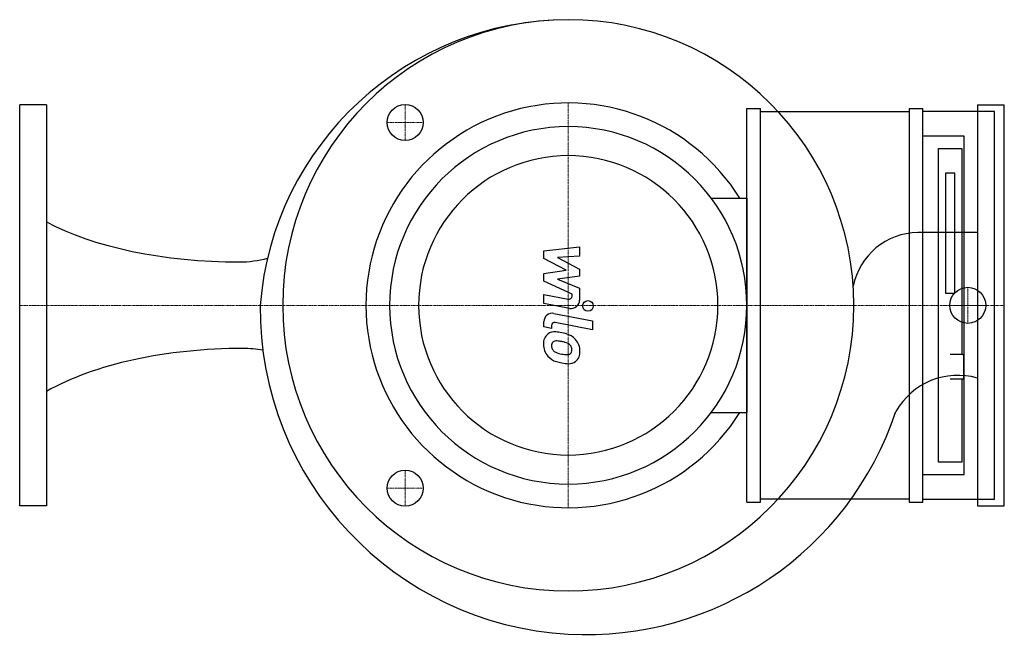
# Model space of a CAD drawing. Extents: x 0 to 700, y -240 to 203.
import ezdxf

# ---------------------------------------------------------------- set-up
doc = ezdxf.new("R2010")
doc.units = 0
doc.linetypes.add('DASHDOT', pattern=[1, 0.5, -0.25, 0, -0.25])
doc.layers.get('0').update_dxf_attribs({"color": 124})
doc.layers.add('CP_AXIS', color=143, linetype='DASHDOT', lineweight=18)
doc.layers.add('CP_DETAL', color=33, linetype='Continuous')
doc.layers.add('cp_hidde', color=203, linetype='Continuous')

msp = doc.modelspace()

# ---------------------------------------------------------------- linework, layer by layer
for p, q in [((19, 142.5), (0, 142.5)), ((0, -142.5), (0, 142.5)), ((19, 142.5), (19, -142.5)), ((517, 140), (526.57, 140)), ((681, 142.5), (700, 142.5)), ((681, 142.5), (681, -142.5)), ((700, -142.5), (700, 142.5)), ((517, 76.2), (517, -76.2)), ((681, 51.73), (638.55, 51.73)), ((658.26, 8.75), (664.86, 8.75)), ((19, -142.5), (0, -142.5)), ((681, -142.5), (700, -142.5))]:
    msp.add_line(p, q)
at = {"extrusion": (0.588967, -0.808157, 0)}
for p, q in [((517, -140), (517, 140)), ((526.57, -140), (526.57, 140)), ((632.42, 140), (641.99, 140)), ((641.99, -140), (641.99, 140)), ((526.57, 137.81), (632.42, 137.81)), ((632.42, 140), (632.42, -140)), ((693, 137.81), (641.99, 137.81)), ((693, -137.81), (693, 137.81)), ((671.46, 120.31), (641.99, 120.31)), ((671.46, -120.31), (671.46, 120.31)), ((653.31, 111.56), (669.81, 111.56)), ((653.31, -111.56), (653.31, 111.56)), ((669.81, 111.56), (669.81, -35)), ((658.26, 94.06), (658.26, 8.75)), ((664.86, 94.06), (658.26, 94.06)), ((664.86, 8.75), (664.86, 94.06)), ((670.49, -35), (661.56, -35)), ((671.12, -51.62), (671.12, -35.88)), ((670.49, -52.5), (661.56, -52.5)), ((669.81, -52.5), (669.81, -111.56)), ((669.81, -111.56), (653.31, -111.56)), ((641.99, -120.31), (671.46, -120.31)), ((517, -140), (526.57, -140)), ((632.42, -137.81), (526.57, -137.81)), ((632.42, -140), (641.99, -140)), ((641.99, -137.81), (693, -137.81))]:
    msp.add_line(p, q, dxfattribs=at)
at = {"extrusion": (0.707107, -0.707107, 0)}
for p, q in [((491.6, 76.2), (517, 76.2)), ((491.6, -76.2), (517, -76.2))]:
    msp.add_line(p, q, dxfattribs=at)
msp.add_arc((158.76, -107.29), 76.63, 79.39179, 90)
for centre, major_axis, ratio, start_param, end_param in [((390.65, -17.36), (-155.84, 155.84), 1, -0.78247, 0.70655), ((390, 0), (-143.56, 143.56), 1, 3.926991, 10.210176), ((390, 0), (-101.7, 101.7), 1, 4.485385, 9.651782), ((390, 0), (89.8, 89.8), 1, 5.497787, 11.780972), ((390, 0), (-75.23, 75.23), 1, 3.926991, 10.210176), ((156.18, 106.76), (-175.63, 0), 0.432103, 0.67436, 1.570796), ((639.02, 4.4), (33.47, 33.47), 1, 0.795417, 2.162189), ((156.18, 104.83), (-76.2, 0), 0.970607, 1.570796, 1.83661), ((402.91, -2.08), (164.03, 164.03), 1, 2.347239, 3.871325), ((158.76, -112.14), (-179.2, 0), 0.454685, -1.570796, -0.676257), ((670.49, -35.88), (0, 0.875), 0.728778, -1.570796, 0), ((666.99, -100.29), (-35.74, 35.74), 1, -1.066274, 0.272542), ((670.49, -51.62), (0, 0.875), 0.728778, 3.141593, 4.712389), ((402.91, -2.08), (164.03, 164.03), 1, 3.871325, 5.175756)]:
    msp.add_ellipse(centre, major_axis=major_axis, ratio=ratio, start_param=start_param, end_param=end_param)
at = {"layer": 'CP_AXIS'}
for p, q in [((274, 117.2), (274, 142.8)), ((390, 143.82), (390, -143.82)), ((261.2, 130), (286.8, 130)), ((674, -12.8), (674, 12.8)), ((700, 0), (0, 0)), ((661.2, 0), (686.8, 0)), ((274, -142.8), (274, -117.2)), ((261.2, -130), (286.8, -130))]:
    msp.add_line(p, q, dxfattribs=at)
at = {"layer": 'CP_DETAL'}
for p, q in [((372.67, 38.83), (398.03, 41.5)), ((372.67, 33.3), (372.67, 38.83)), ((398.03, 41.5), (398.03, 34.97)), ((388.59, 24.9), (372.67, 33.3)), ((398.03, 34.97), (382.36, 33.93)), ((382.36, 33.93), (398.03, 25.72)), ((372.67, 22.69), (388.59, 24.9)), ((372.67, 17.16), (372.67, 22.69)), ((398.03, 25.72), (398.03, 20.78)), ((392.68, 8.05), (372.67, 17.16)), ((398.03, 20.78), (382.36, 18.62)), ((382.36, 18.62), (398.03, 12.28)), ((372.65, 7.69), (390, 4.35)), ((372.65, 1.36), (372.65, 7.69)), ((392.68, 6.57), (392.68, 8.05)), ((398.03, 12.28), (398.05, 3.78)), ((390.9, -2.14), (372.65, 1.36)), ((379.83, -5.7), (407.33, -11.05)), ((372.67, -15.31), (372.67, -11.6)), ((407.33, -17.37), (380.71, -12.2)), ((407.33, -11.05), (407.33, -17.37)), ((378.02, -16.35), (372.67, -15.31)), ((378.02, -14.41), (378.02, -16.35))]:
    msp.add_line(p, q, dxfattribs=at)
msp.add_circle((403.99, -0.42), 3.76, dxfattribs=at)
for centre, radius, start, end in [((390.43, 6.57), 2.25, 259.12824, 0.03612), ((392.04, 3.76), 6.01, 259.14628, 0.1097), ((378.68, -11.6), 6.01, 79.00415, 180), ((380.28, -14.41), 2.25, 79.00415, 180), ((380.86, -27.01), 8.51, 129.11758, 184.24105), ((380.21, -26.72), 7.88, 83.44296, 126.79019), ((379.29, -48.95), 30.11, 78.33329, 86.52588), ((381.93, -41.41), 22.22, 63.11154, 81.0742), ((385.3, -27.71), 12.92, 179.67378, 220.63898), ((381.26, -28.48), 3.2, 130.25404, 184.7357), ((381.5, -29.26), 3.97, 83.0647, 125.67225), ((380.77, -47.15), 21.86, 77.85106, 86.83157), ((378.91, -59.64), 34.47, 75.01044, 79.18658), ((386.47, -33.03), 6.82, 42.32247, 78.54459), ((386.22, -31.92), 11.82, 40.4936, 60.86472), ((385.74, -32.53), 12.59, 359.32867, 41.19838), ((389.23, -27.93), 11.19, 184.18455, 192.23013), ((382.75, -28.92), 4.66, 197.23719, 220.2783), ((383.5, -28.17), 5.72, 221.13806, 244.81622), ((388.67, -15.84), 19.09, 246.53024, 260.06328), ((389.83, -10.9), 24.15, 259.37609, 268.47941), ((389.29, -31.26), 3.79, 268.4755, 305.93303), ((387.97, -31.47), 4.66, 358.6944, 40.59674), ((389.75, -32.15), 2.8, 308.89188, 338.62272), ((388.38, -31.67), 4.25, 339.364, 1.28334), ((389.61, -33.26), 8.73, 309.86254, 3.78775), ((384.98, -27.88), 12.57, 221.00226, 254.05833), ((392.39, -4.3), 37.28, 253.06336, 259.16054), ((390.77, -15.98), 25.52, 257.78458, 268.75865), ((390.59, -33.82), 7.68, 267.21753, 306.91765)]:
    msp.add_arc(centre, radius, start, end, dxfattribs=at)
at = {"layer": 'cp_hidde'}
for centre in [(274, 130), (674, 0), (274, -130)]:
    msp.add_circle(centre, 12.8, dxfattribs=at)

doc.saveas('drawing.dxf')
